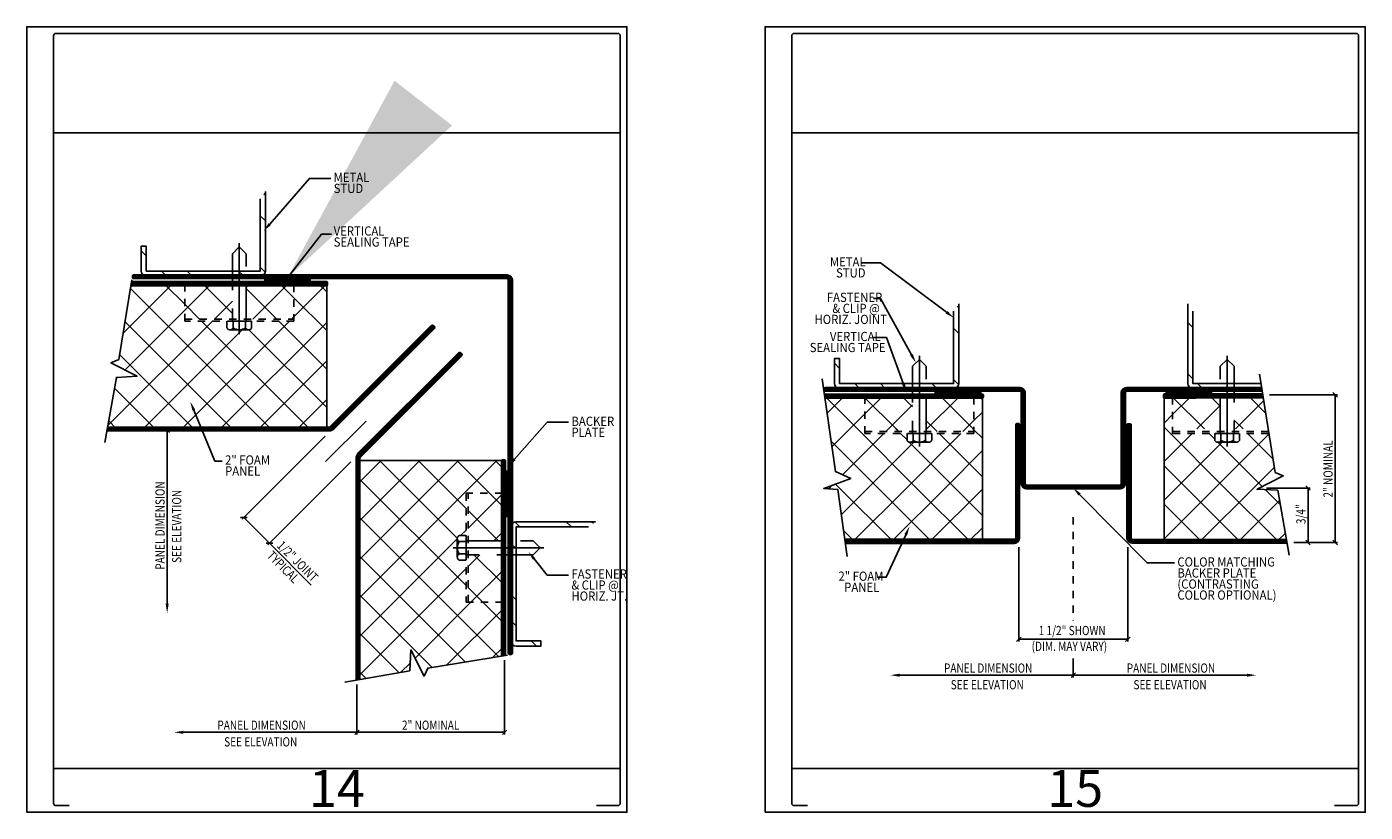
# Model space of a CAD drawing. Units: inches. Extents: x 0 to 48.1, y 0 to 58.6.
# Drawn here: x 0 to 18.1, y 36 to 46.6 of the extents above; entities that cross this region are included whole.
import ezdxf
from ezdxf.enums import TextEntityAlignment as Align

# ---------------------------------------------------------------- set-up
doc = ezdxf.new("R2010")
doc.units = ezdxf.units.IN
doc.header["$MEASUREMENT"] = 0
for name, pattern in [('CENTER', [2, 1.25, -0.25, 0.25, -0.25]), ('CENTER2', [1.125, 0.75, -0.125, 0.125, -0.125]), ('DASHED', [0.75, 0.5, -0.25]), ('HIDDEN', [0.375, 0.25, -0.125])]:
    doc.linetypes.add(name, pattern=pattern)
for name, color, linetype in [('CLIP', 4, 'Continuous'), ('CORE_MATERIAL', 203, 'Continuous'), ('DIMENSION', 3, 'Continuous'), ('FASTENER', 5, 'Continuous'), ('MISCELLANEOUS', 173, 'Continuous'), ('SEALANT', 84, 'Continuous'), ('STEEL', 251, 'Continuous'), ('TEXT', 122, 'Continuous')]:
    doc.layers.add(name, color=color, linetype=linetype)
for name, color, linetype, lineweight in [('LINER', 6, 'Continuous', 50), ('PANEL_1', 2, 'Continuous', 50), ('PANEL_2', 40, 'Continuous', 50)]:
    doc.layers.add(name, color=color, linetype=linetype, lineweight=lineweight)
doc.styles.add('SHOP', font='swiss.ttf', dxfattribs={"width": 0.85})
doc.styles.get("Standard").update_dxf_attribs({"font": 'swisse.ttf', "width": 0.85})
doc.dimstyles.new('NOTE', dxfattribs={"dimscale": 24, "dimtxt": 0.09375, "dimasz": 0.125, "dimexe": 0.0625, "dimexo": 0.09375, "dimgap": 0.0625, "dimtad": 1, "dimdec": 5, "dimrnd": 0.03125, "dimzin": 0, "dimdsep": 46, "dimlunit": 5, "dimtxsty": 'Standard', "dimcen": 0.09375, "dimclrt": 122, "dimadec": 0, "dimazin": 0, "dimtfac": 1, "dimtdec": 5, "dimtofl": 0, "dimtmove": 2, "dimatfit": 3, "dimfxl": 0, "dimtolj": 1, "dimtzin": 0, "dimarcsym": 0})

# ---------------------------------------------------------------- blocks, each defined once
blk = doc.blocks.new('DWG_AREA')
at = {"layer": 'DEFPOINTS'}
for p, q in [((0.362, 9.201), (8.039, 9.201)), ((0.362, 0.592), (8.039, 0.592))]:
    blk.add_line(p, q, dxfattribs=at)
blk.add_lwpolyline([(0, 0), (8.129, 0), (8.129, 10.64), (0, 10.64)], close=True, dxfattribs=at)
blk.add_lwpolyline([(7.715, 0.09), (8.007, 0.09, 0.414214), (8.039, 0.122), (8.039, 10.518, 0.414214), (8.007, 10.55), (0.394, 10.55, 0.414214), (0.362, 10.518), (0.362, 0.122, 0.414214), (0.394, 0.09), (0.573, 0.09)], format="xyb", dxfattribs=at)
blk.add_attdef('SHT_NO', text='', height=0.5, dxfattribs=at).set_placement((4.2, 0.073), align=Align.CENTER)
blk = doc.blocks.new('_Oblique')
at = {"color": 0, "linetype": 'ByBlock', "lineweight": -2}
blk.add_line((-0.5, -0.5), (0.5, 0.5), dxfattribs=at)
blk = doc.blocks.new('*X74')
at = {"layer": 'CORE_MATERIAL', "color": 0}
for p, q in [((150.69, 96.92), (149.19, 99.51)), ((149.19, 97.87), (150.14, 99.51)), ((149.19, 99.37), (149.27, 99.51)), ((149.19, 99.44), (150.69, 99.44)), ((149.19, 96.37), (150.69, 98.97)), ((149.19, 98.69), (150.69, 98.69)), ((150.69, 95.42), (149.19, 98.01)), ((149.19, 97.94), (150.69, 97.94)), ((149.19, 94.87), (150.69, 97.47)), ((150.69, 98.42), (150.06, 99.51)), ((149.19, 97.19), (150.69, 97.19)), ((150.69, 93.92), (149.19, 96.51)), ((149.19, 96.44), (150.69, 96.44)), ((149.19, 93.37), (150.69, 95.97)), ((149.19, 95.69), (150.69, 95.69)), ((150.69, 92.42), (149.19, 95.01)), ((149.19, 94.94), (150.69, 94.94)), ((149.19, 91.87), (150.69, 94.47)), ((149.19, 94.19), (150.69, 94.19)), ((150.69, 90.92), (149.19, 93.51)), ((149.19, 93.44), (150.69, 93.44)), ((149.19, 90.37), (150.69, 92.97)), ((149.19, 92.69), (150.69, 92.69)), ((150.69, 89.42), (149.19, 92.01)), ((149.19, 91.94), (150.69, 91.94)), ((149.19, 88.87), (150.69, 91.47)), ((149.19, 91.19), (150.69, 91.19)), ((150.69, 87.92), (149.19, 90.51)), ((149.19, 90.44), (150.69, 90.44)), ((149.19, 87.37), (150.69, 89.97)), ((149.19, 89.69), (150.69, 89.69)), ((150.69, 86.42), (149.19, 89.01)), ((149.19, 88.94), (150.69, 88.94)), ((149.19, 85.87), (150.69, 88.47)), ((149.19, 88.19), (150.69, 88.19)), ((150.69, 84.92), (149.19, 87.51)), ((149.19, 87.44), (150.69, 87.44)), ((149.19, 86.69), (150.69, 86.69)), ((150.06, 84.51), (149.19, 86.01)), ((149.19, 85.94), (150.69, 85.94)), ((149.19, 85.19), (150.69, 85.19)), ((149.19, 84.51), (149.19, 84.51)), ((149.27, 84.51), (150.69, 86.97)), ((150.14, 84.51), (150.69, 85.47))]:
    blk.add_line(p, q, dxfattribs=at)
blk = doc.blocks.new('*X73')
at = {"layer": 'CORE_MATERIAL', "color": 0}
for p, q in [((152.58, 100.97), (154.25, 99.31)), ((169.51, 101.02), (171.22, 99.31)), ((177.99, 101.02), (178.5, 100.51)), ((151.44, 93.63), (152.94, 92.13)), ((151.44, 76.66), (152.94, 75.16)), ((151.44, 68.17), (152.94, 66.68)), ((157.95, 61.66), (159.67, 59.95))]:
    blk.add_line(p, q, dxfattribs=at)
blk = doc.blocks.new('HH-FASTENER')
at = {"layer": 'FASTENER', "linetype": 'CENTER'}
blk.add_line((0, -0.179), (0, 1.192), dxfattribs=at)
at = {"layer": 'FASTENER', "linetype": 'HIDDEN'}
for p, q in [((0.17, 0), (-0.17, 0)), ((-0.17, -0.093), (-0.17, 0)), ((-0.085, -0.093), (-0.085, 0)), ((0.085, -0.093), (0.085, 0)), ((0.17, -0.093), (0.17, 0)), ((0.127, -0.12), (-0.127, -0.12))]:
    blk.add_line(p, q, dxfattribs=at)
at = {"layer": 'FASTENER', "linetype": 'DASHED'}
blk.add_lwpolyline([(0.095, 0), (0.095, 0.925), (0, 1.02), (-0.095, 0.925), (-0.095, 0)], dxfattribs=at)
at = {"layer": 'FASTENER', "linetype": 'HIDDEN'}
for centre, radius, start, end in [((-0.127, -0.073), 0.0472, 205.6789, 334.3211), ((0, 0.029), 0.149, 235.0952, 304.9048), ((0.127, -0.073), 0.0472, 205.6789, 334.3211)]:
    blk.add_arc(centre, radius, start, end, dxfattribs=at)
blk = doc.blocks.new('*X72')
at = {"layer": 'CORE_MATERIAL', "color": 0}
for p, q in [((70.21, 208.8), (69.7, 209.31)), ((70.21, 200.31), (68.5, 202.03)), ((30.85, 188.76), (29.14, 190.47)), ((37.37, 182.25), (35.87, 183.74)), ((45.85, 182.25), (44.36, 183.74)), ((62.82, 182.25), (61.33, 183.74)), ((70.17, 183.39), (68.5, 185.06))]:
    blk.add_line(p, q, dxfattribs=at)
blk = doc.blocks.new('*X71')
at = {"layer": 'CORE_MATERIAL', "color": 0}
for p, q in [((53.7, 180.08), (56.16, 181.5)), ((53.7, 180.94), (54.66, 181.5)), ((54.11, 181.5), (56.71, 180)), ((54.38, 180), (54.38, 181.5)), ((55.06, 180), (57.66, 181.5)), ((55.13, 180), (55.13, 181.5)), ((55.61, 181.5), (58.21, 180)), ((55.88, 180), (55.88, 181.5)), ((56.56, 180), (59.16, 181.5)), ((56.63, 180), (56.63, 181.5)), ((57.11, 181.5), (59.71, 180)), ((57.38, 180), (57.38, 181.5)), ((58.06, 180), (60.66, 181.5)), ((58.13, 180), (58.13, 181.5)), ((58.61, 181.5), (61.21, 180)), ((58.88, 180), (58.88, 181.5)), ((59.56, 180), (62.16, 181.5)), ((59.63, 180), (59.63, 181.5)), ((60.11, 181.5), (62.71, 180)), ((60.38, 180), (60.38, 181.5)), ((61.06, 180), (63.66, 181.5)), ((61.13, 180), (61.13, 181.5)), ((61.61, 181.5), (64.21, 180)), ((61.88, 180), (61.88, 181.5)), ((62.56, 180), (65.16, 181.5)), ((62.63, 180), (62.63, 181.5)), ((63.11, 181.5), (65.71, 180)), ((63.38, 180), (63.38, 181.5)), ((64.06, 180), (66.66, 181.5)), ((64.13, 180), (64.13, 181.5)), ((64.61, 181.5), (67.21, 180)), ((64.88, 180), (64.88, 181.5)), ((65.56, 180), (68.16, 181.5)), ((65.63, 180), (65.63, 181.5)), ((66.11, 181.5), (68.7, 180)), ((66.38, 180), (66.38, 181.5)), ((67.13, 180), (67.13, 181.5)), ((67.61, 181.5), (68.7, 180.86)), ((67.88, 180), (67.88, 181.5)), ((68.63, 180), (68.63, 181.5)), ((53.7, 180.86), (55.21, 180)), ((53.7, 180), (53.71, 180)), ((67.06, 180), (68.7, 180.95)), ((68.56, 180), (68.7, 180.08))]:
    blk.add_line(p, q, dxfattribs=at)
blk = doc.blocks.new('*X70')
at = {"layer": 'CORE_MATERIAL', "color": 0}
for p, q in [((23.26, 163.26), (39.24, 179.25)), ((71.65, 132), (25.65, 178)), ((25.72, 178.46), (26.51, 179.25)), ((43.58, 172.79), (37.13, 179.25)), ((43.58, 170.86), (51.97, 179.25)), ((59.3, 169.8), (49.86, 179.25)), ((63.86, 178.41), (64.7, 179.25)), ((73.92, 167.91), (63.86, 177.97)), ((66.09, 167.91), (77.42, 179.25)), ((79.58, 174.98), (75.31, 179.25)), ((79.58, 168.68), (90.15, 179.25)), ((90.43, 176.86), (88.04, 179.25)), ((48.46, 167.91), (43.58, 172.79)), ((53.36, 167.91), (59.3, 173.85)), ((90.43, 164.13), (79.58, 174.98)), ((23.8, 151.08), (43.58, 170.86)), ((78.81, 167.91), (79.58, 168.68)), ((18.21, 132.76), (52.7, 167.25)), ((58.92, 132), (23.87, 167.05)), ((30.17, 132), (62.54, 164.37)), ((42.9, 132), (78.15, 167.25)), ((84.38, 132), (49.13, 167.25)), ((55.63, 132), (90.43, 166.8)), ((90.43, 138.67), (64.73, 164.37)), ((90.43, 151.4), (74.58, 167.25)), ((46.19, 132), (22.09, 156.1)), ((68.36, 132), (90.43, 154.07)), ((20.94, 148.22), (21.4, 148.67)), ((33.47, 132), (20.38, 145.08)), ((81.08, 132), (90.43, 141.34)), ((20.74, 132), (18.48, 134.26)), ((101.19, 75.73), (146.64, 121.19)), ((101.19, 88.46), (133.91, 121.19)), ((101.19, 101.19), (121.19, 121.19)), ((101.19, 113.92), (108.46, 121.19)), ((133.56, 95.54), (107.92, 121.19)), ((136.44, 105.39), (120.65, 121.19)), ((144.17, 110.39), (133.37, 121.19)), ((148.44, 118.85), (146.1, 121.19)), ((136.44, 79.93), (101.19, 115.18)), ((137.1, 98.92), (148.44, 110.26)), ((148.44, 106.12), (144.17, 110.39)), ((147.19, 56.45), (101.19, 102.46)), ((147.16, 94.67), (137.1, 104.73)), ((134.65, 96.47), (136.44, 98.26)), ((145.58, 94.67), (148.44, 97.53)), ((101.19, 63.01), (133.56, 95.38)), ((136.24, 54.68), (101.19, 89.73)), ((137.1, 86.19), (141.02, 90.11)), ((148.44, 80.66), (138.99, 90.11)), ((101.19, 50.28), (136.44, 85.53)), ((138.03, 74.39), (148.44, 84.8)), ((125.29, 52.9), (101.19, 77)), ((141.99, 74.39), (137.1, 79.27)), ((119.59, 55.95), (138.03, 74.39)), ((130.04, 53.67), (148.44, 72.07)), ((148.44, 67.93), (141.99, 74.39)), ((114.27, 51.19), (101.19, 64.27)), ((145.23, 56.13), (148.44, 59.34)), ((114.95, 51.31), (117.98, 54.34)), ((103.45, 49.28), (101.19, 51.55))]:
    blk.add_line(p, q, dxfattribs=at)
blk = doc.blocks.new('*X79')
at = {"layer": 'CORE_MATERIAL', "color": 0}
for p, q in [((59.1, 178.8), (58.59, 179.31)), ((59.1, 170.31), (57.39, 172.03)), ((19.74, 158.76), (18.03, 160.47)), ((59.06, 153.39), (57.39, 155.06)), ((26.26, 152.25), (24.76, 153.74)), ((34.74, 152.25), (33.25, 153.74)), ((51.71, 152.25), (50.22, 153.74))]:
    blk.add_line(p, q, dxfattribs=at)
blk = doc.blocks.new('*X78')
at = {"layer": 'CORE_MATERIAL', "color": 0}
for p, q in [((141.69, 151.5), (140.6, 150.86)), ((143.19, 151.5), (140.6, 150)), ((142.24, 150), (140.6, 150.95)), ((140.67, 150), (140.67, 151.5)), ((143.74, 150), (141.14, 151.5)), ((141.42, 150), (141.42, 151.5)), ((144.69, 151.5), (142.09, 150)), ((142.17, 150), (142.17, 151.5)), ((145.24, 150), (142.64, 151.5)), ((142.92, 150), (142.92, 151.5)), ((146.19, 151.5), (143.59, 150)), ((143.67, 150), (143.67, 151.5)), ((146.74, 150), (144.14, 151.5)), ((144.42, 150), (144.42, 151.5)), ((147.69, 151.5), (145.09, 150)), ((145.17, 150), (145.17, 151.5)), ((148.24, 150), (145.64, 151.5)), ((145.92, 150), (145.92, 151.5)), ((149.19, 151.5), (146.59, 150)), ((146.67, 150), (146.67, 151.5)), ((149.74, 150), (147.14, 151.5)), ((147.42, 150), (147.42, 151.5)), ((150.69, 151.5), (148.09, 150)), ((148.17, 150), (148.17, 151.5)), ((151.24, 150), (148.64, 151.5)), ((148.92, 150), (148.92, 151.5)), ((152.19, 151.5), (149.59, 150)), ((149.67, 150), (149.67, 151.5)), ((152.74, 150), (150.14, 151.5)), ((150.42, 150), (150.42, 151.5)), ((153.69, 151.5), (151.09, 150)), ((151.17, 150), (151.17, 151.5)), ((154.24, 150), (151.64, 151.5)), ((151.92, 150), (151.92, 151.5)), ((155.19, 151.5), (152.59, 150)), ((152.67, 150), (152.67, 151.5)), ((155.6, 150.08), (153.14, 151.5)), ((153.42, 150), (153.42, 151.5)), ((155.6, 150.86), (154.09, 150)), ((154.17, 150), (154.17, 151.5)), ((155.6, 150.94), (154.64, 151.5)), ((154.92, 150), (154.92, 151.5)), ((140.74, 150), (140.6, 150.08)), ((155.6, 150), (155.59, 150))]:
    blk.add_line(p, q, dxfattribs=at)
blk = doc.blocks.new('*X77')
at = {"layer": 'CORE_MATERIAL', "color": 0}
for p, q in [((134.72, 173.95), (136.43, 172.24)), ((134.72, 156.98), (136.43, 155.27)), ((137.95, 153.74), (139.45, 152.25))]:
    blk.add_line(p, q, dxfattribs=at)
blk = doc.blocks.new('*X76')
at = {"layer": 'CORE_MATERIAL', "color": 0}
for p, q in [((25.67, 138.75), (15.17, 149.25)), ((15.64, 143.97), (20.92, 149.25)), ((28.1, 149.05), (27.9, 149.25)), ((28.1, 143.7), (33.65, 149.25)), ((38.4, 138.75), (28.1, 149.05)), ((35.87, 138.75), (43.82, 146.69)), ((43.82, 146.05), (40.62, 149.25)), ((48.6, 138.75), (59.1, 149.25)), ((63.85, 138.75), (53.35, 149.25)), ((66.91, 148.42), (66.08, 149.25)), ((140.22, 138.75), (129.72, 149.25)), ((129.72, 143.49), (135.47, 149.25)), ((137.7, 138.75), (145.44, 146.49)), ((145.44, 146.26), (142.45, 149.25)), ((150.43, 138.75), (159.76, 148.08)), ((160.42, 144.01), (155.18, 149.25)), ((23.15, 138.75), (28.1, 143.7)), ((51.12, 138.75), (48.38, 141.49)), ((61.33, 138.75), (64.1, 141.51)), ((64.1, 141.51), (66.91, 144.32)), ((126.91, 140.68), (129.72, 143.49)), ((152.95, 138.75), (150, 141.7)), ((17.21, 132.81), (23.15, 138.75)), ((20.75, 123.62), (34.37, 137.25)), ((45.17, 119.25), (25.67, 138.75)), ((35.04, 137.91), (35.87, 138.75)), ((39.23, 137.91), (38.4, 138.75)), ((42.02, 135.13), (39.9, 137.25)), ((41.83, 119.25), (59.83, 137.25)), ((48.38, 138.52), (48.6, 138.75)), ((51.96, 137.91), (51.12, 138.75)), ((66.91, 122.96), (52.62, 137.25)), ((60.49, 137.91), (61.33, 138.75)), ((64.1, 138.5), (63.85, 138.75)), ((66.91, 135.69), (64.1, 138.5)), ((127.49, 138.75), (126.91, 139.33)), ((126.91, 127.96), (136.2, 137.25)), ((146.99, 119.25), (127.49, 138.75)), ((143.64, 135.33), (141.72, 137.25)), ((143.65, 119.25), (161.53, 137.13)), ((162.88, 128.81), (154.45, 137.25)), ((32.44, 119.25), (16.94, 134.75)), ((29.1, 119.25), (44.22, 134.37)), ((57.9, 119.25), (42.74, 134.41)), ((130.93, 119.25), (146.05, 134.37)), ((159.26, 119.7), (144.6, 134.37)), ((54.56, 119.25), (66.91, 131.6)), ((134.26, 119.25), (126.91, 126.6)), ((156.38, 119.25), (163.31, 126.17)), ((16.37, 119.25), (17.28, 120.15)), ((19.71, 119.25), (18.4, 120.56)), ((16.13, 119), (16.37, 119.25)), ((36.96, 102), (19.71, 119.25)), ((20.35, 110.5), (29.1, 119.25)), ((24.58, 102), (41.83, 119.25)), ((49.69, 102), (32.44, 119.25)), ((37.31, 102), (54.56, 119.25)), ((62.42, 102), (45.17, 119.25)), ((50.04, 102), (66.91, 118.87)), ((66.91, 110.23), (57.9, 119.25)), ((126.91, 102.5), (143.65, 119.25)), ((126.91, 115.23), (130.93, 119.25)), ((151.51, 102), (134.26, 119.25)), ((139.13, 102), (156.38, 119.25)), ((164.24, 102), (146.99, 119.25)), ((151.86, 102), (165.02, 115.15)), ((165.27, 113.69), (160.25, 118.71)), ((138.79, 102), (126.91, 113.87)), ((62.76, 102), (66.91, 106.14)), ((24.23, 102), (21.11, 105.12)), ((164.59, 102), (166.92, 104.33))]:
    blk.add_line(p, q, dxfattribs=at)
blk = doc.blocks.new('*X75')
at = {"layer": 'CORE_MATERIAL', "color": 0}
for p, q in [((-0.87, -0.153), (-0.768, -0.094)), ((-0.87, -0.117), (-0.83, -0.094)), ((-0.87, -0.12), (-0.807, -0.156)), ((-0.87, -0.156), (-0.87, -0.156)), ((-0.853, -0.094), (-0.745, -0.156)), ((-0.842, -0.156), (-0.842, -0.094)), ((-0.813, -0.156), (-0.705, -0.094)), ((-0.81, -0.156), (-0.81, -0.094)), ((-0.791, -0.094), (-0.682, -0.156)), ((-0.779, -0.156), (-0.779, -0.094)), ((-0.751, -0.156), (-0.643, -0.094)), ((-0.748, -0.156), (-0.748, -0.094)), ((-0.728, -0.094), (-0.62, -0.156)), ((-0.717, -0.156), (-0.717, -0.094)), ((-0.688, -0.156), (-0.58, -0.094)), ((-0.685, -0.156), (-0.685, -0.094)), ((-0.666, -0.094), (-0.557, -0.156)), ((-0.654, -0.156), (-0.654, -0.094)), ((-0.626, -0.156), (-0.518, -0.094)), ((-0.623, -0.156), (-0.623, -0.094)), ((-0.603, -0.094), (-0.495, -0.156)), ((-0.592, -0.156), (-0.592, -0.094)), ((-0.563, -0.156), (-0.455, -0.094)), ((-0.56, -0.156), (-0.56, -0.094)), ((-0.541, -0.094), (-0.432, -0.156)), ((-0.529, -0.156), (-0.529, -0.094)), ((-0.501, -0.156), (-0.393, -0.094)), ((-0.498, -0.156), (-0.498, -0.094)), ((-0.478, -0.094), (-0.37, -0.156)), ((-0.467, -0.156), (-0.467, -0.094)), ((-0.438, -0.156), (-0.33, -0.094)), ((-0.435, -0.156), (-0.435, -0.094)), ((-0.416, -0.094), (-0.307, -0.156)), ((-0.404, -0.156), (-0.404, -0.094)), ((-0.376, -0.156), (-0.268, -0.094)), ((-0.373, -0.156), (-0.373, -0.094)), ((-0.353, -0.094), (-0.245, -0.156)), ((-0.342, -0.156), (-0.342, -0.094)), ((-0.313, -0.156), (-0.245, -0.117)), ((-0.31, -0.156), (-0.31, -0.094)), ((-0.291, -0.094), (-0.245, -0.12)), ((-0.279, -0.156), (-0.279, -0.094)), ((-0.251, -0.156), (-0.245, -0.153)), ((-0.248, -0.156), (-0.248, -0.094))]:
    blk.add_line(p, q, dxfattribs=at)

msp = doc.modelspace()

# ---------------------------------------------------------------- linework, layer by layer
at = {"layer": 'CLIP', "linetype": 'DASHED', "ltscale": 0.0625}
for p, q in [((2.14022, 42.68018), (3.61715, 42.68018)), ((11.35159, 41.15724), (12.82852, 41.15724)), ((16.82064, 41.15724), (15.52064, 41.15724)), ((5.97699, 38.84341), (5.97699, 40.32033))]:
    msp.add_line(p, q, dxfattribs=at)
for points in [[(2.14022, 43.14528), (3.61715, 43.14528), (3.61715, 42.65297), (2.14022, 42.65297)], [(11.35159, 41.62234), (12.82852, 41.62234), (12.82852, 41.13003), (11.35159, 41.13003)], [(6.44209, 38.84341), (6.44209, 40.32033), (5.94978, 40.32033), (5.94978, 38.84341)]]:
    msp.add_lwpolyline(points, close=True, dxfattribs=at)
msp.add_lwpolyline([(16.74519, 41.62234), (15.52064, 41.62234), (15.52064, 41.13003), (16.82506, 41.13003)], dxfattribs=at)
at = {"layer": 'CORE_MATERIAL'}
for p, q in [((4.06215, 43.14528), (4.06215, 41.20682)), ((12.94381, 41.62234), (12.94381, 39.68387)), ((15.40535, 41.62234), (15.40535, 39.68387)), ((6.44209, 40.76329), (4.50363, 40.76329))]:
    msp.add_line(p, q, dxfattribs=at)
at = {"layer": 'DIMENSION'}
for p, q in [((16.83382, 41.6531), (17.75298, 41.6531)), ((17.72221, 39.6531), (17.72221, 41.6531)), ((1.90155, 38.82344), (1.90155, 41.17605)), ((4.04283, 41.09413), (2.9181, 39.9694)), ((4.39094, 40.74602), (3.26621, 39.62129)), ((16.78954, 40.39157), (17.38494, 40.39157)), ((17.35417, 40.39157), (17.35417, 39.6531)), ((2.93986, 39.99116), (3.28797, 39.64305)), ((3.28797, 39.64305), (3.85391, 39.07711)), ((13.43612, 39.59157), (13.43612, 38.31185)), ((14.91304, 39.59157), (14.91304, 38.31185)), ((17.16301, 39.6531), (17.38494, 39.6531)), ((17.16301, 39.6531), (17.75298, 39.6531)), ((14.91304, 38.34262), (13.43612, 38.34262)), ((6.47286, 38.05929), (6.47286, 37.05181)), ((4.47286, 37.73007), (4.47286, 37.05181)), ((4.47286, 37.73007), (4.47286, 37.05181)), ((11.82198, 37.8562), (14.17458, 37.8562)), ((16.52718, 37.8562), (14.17458, 37.8562)), ((4.47286, 37.23747), (4.47286, 37.05181)), ((2.12026, 37.08258), (4.47286, 37.08258)), ((4.47286, 37.08258), (6.47286, 37.08258))]:
    msp.add_line(p, q, dxfattribs=at)
at = {"layer": 'DIMENSION', "linetype": 'CENTER2', "ltscale": 0.0625}
msp.add_line((14.17458, 39.99911), (14.17458, 38.59181), dxfattribs=at)
at = {"layer": 'DIMENSION', "linetype": 'CENTER2'}
msp.add_line((14.17458, 38.08098), (14.17458, 37.82543), dxfattribs=at)
at = {"layer": 'DIMENSION', "linetype": 'Continuous', "extrusion": (0, 0, -1)}
for points in [[(-1.92207, 38.82344), (-1.90155, 38.70037), (-1.88104, 38.82344)], [(-16.52718, 37.87672), (-16.65026, 37.8562), (-16.52718, 37.83569)]]:
    msp.add_solid(points, dxfattribs=at)
at = {"layer": 'DIMENSION', "linetype": 'Continuous', "extrusion": (-1.22461e-16, 1.22461e-16, -1)}
for points in [[(-11.82198, 37.83569), (-11.6989, 37.8562), (-11.82198, 37.87672)], [(-2.12026, 37.06207), (-1.99718, 37.08258), (-2.12026, 37.10309)]]:
    msp.add_solid(points, dxfattribs=at)
at = {"layer": 'LINER', "linetype": 'Continuous'}
for p, q in [((10.81014, 41.62234), (12.94381, 41.62234)), ((16.74519, 41.62234), (15.40535, 41.62234))]:
    msp.add_line(p, q, dxfattribs=at)
for points in [[(1.41272, 43.14528), (4.06215, 43.14528), (4.06215, 43.17605), (1.41771, 43.17605)], [(10.80581, 41.6531), (12.94381, 41.6531), (12.94381, 41.62234), (12.51304, 41.62234)], [(16.7402, 41.6531), (15.40535, 41.6531), (15.40535, 41.62234), (15.83612, 41.62234)], [(6.44209, 38.11591), (6.44209, 40.76329), (6.47286, 40.76329), (6.47286, 38.1209)]]:
    msp.add_lwpolyline(points, dxfattribs=at)
at = {"layer": 'MISCELLANEOUS', "linetype": 'Continuous'}
for points in [[(1.4238, 43.2136), (1.24866, 42.13395), (1.14052, 42.08569), (1.49464, 41.90524), (1.21436, 41.8902), (1.05924, 41.01058)], [(16.69469, 41.93369), (16.91036, 40.60421), (17.0185, 40.55594), (16.66438, 40.37549), (16.94466, 40.36045), (17.09977, 39.48084)], [(10.77517, 41.87084), (10.95193, 40.61488), (11.16062, 40.52175), (10.79444, 40.38684), (10.98624, 40.37113), (11.11384, 39.46445)], [(6.51041, 38.12699), (5.43077, 37.95185), (5.3825, 37.84371), (5.20205, 38.19783), (5.18701, 37.91754), (4.3074, 37.76243)]]:
    msp.add_lwpolyline(points, dxfattribs=at)
at = {"layer": 'PANEL_1', "linetype": 'Continuous'}
for points in [[(1.09385, 41.20682), (4.09925, 41.20682, 0.19891237), (4.12101, 41.21583), (5.49544, 42.59026), (5.5172, 42.5685), (4.14277, 41.19407, -0.19891237), (4.09925, 41.17605), (1.08842, 41.17605)], [(4.50363, 37.79704), (4.50363, 40.80244, -0.19891237), (4.51264, 40.8242), (5.88707, 42.19863), (5.86531, 42.22039), (4.49088, 40.84596, 0.19891237), (4.47286, 40.80244), (4.47286, 37.79161)], [(11.08729, 39.6531), (13.37458, 39.6531, 0.41421356), (13.43612, 39.71464), (13.43612, 41.2531), (13.40535, 41.2531), (13.40535, 39.71464, -0.41421356), (13.37458, 39.68387), (11.08296, 39.68387)], [(17.0694, 39.6531), (14.97458, 39.6531, -0.41421356), (14.91304, 39.71464), (14.91304, 41.2531), (14.94381, 41.2531), (14.94381, 39.71464, 0.41421356), (14.97458, 39.68387), (17.06397, 39.68387)]]:
    msp.add_lwpolyline(points, format="xyb", dxfattribs=at)
at = {"layer": 'PANEL_2', "linetype": 'Continuous'}
for points in [[(6.5344, 38.15101), (6.56517, 38.15101), (6.5344, 38.15101), (6.5344, 43.20682, 0.41421356), (6.50363, 43.23758), (1.44782, 43.23758), (1.44782, 43.26835), (1.44782, 43.26835), (6.50363, 43.26835, -0.41421356), (6.56517, 43.20682), (6.56517, 38.15101)], [(16.73022, 41.71464), (14.89977, 41.71464, 0.41421356), (14.869, 41.68387), (14.869, 40.4531, -0.41421356), (14.80746, 40.39157), (13.5417, 40.39157, -0.41421356), (13.48016, 40.4531), (13.48016, 41.68387, 0.41421356), (13.44939, 41.71464), (10.81796, 41.71464), (10.81796, 41.74541), (13.44939, 41.74541, -0.41421356), (13.51093, 41.68387), (13.51093, 40.4531, 0.41421356), (13.5417, 40.42234), (14.80746, 40.42234, 0.41421356), (14.83823, 40.4531), (14.83823, 41.68387, -0.41421356), (14.89977, 41.74541), (16.72523, 41.74541)]]:
    msp.add_lwpolyline(points, format="xyb", dxfattribs=at)
at = {"layer": 'SEALANT'}
msp.add_line((4.04652, 40.74971), (4.59594, 41.29912), dxfattribs=at)
at = {"layer": 'SEALANT', "linetype": 'Continuous'}
for points in [[(3.22486, 43.23758), (3.22492, 43.17605), (3.84027, 43.17605), (3.84032, 43.23757)], [(12.3059, 41.71464), (12.30596, 41.6531), (12.92131, 41.6531), (12.92135, 41.71463)], [(16.04706, 41.71464), (16.047, 41.6531), (15.43165, 41.6531), (15.4316, 41.71463)], [(6.5344, 40.00647), (6.47286, 40.00653), (6.47286, 40.62188), (6.53439, 40.62192)]]:
    msp.add_lwpolyline(points, close=True, dxfattribs=at)
at = {"layer": 'SEALANT'}
for points in [[(3.22492, 43.17605), (3.22492, 43.23757), (3.84032, 43.23757), (3.84032, 43.17605)], [(12.30596, 41.6531), (12.30596, 41.71463), (12.92135, 41.71463), (12.92135, 41.6531)], [(16.047, 41.6531), (16.047, 41.71463), (15.4316, 41.71463), (15.4316, 41.6531)], [(6.47286, 40.00653), (6.53439, 40.00653), (6.53439, 40.62192), (6.47286, 40.62192)]]:
    msp.add_lwpolyline(points, close=True, dxfattribs=at)
at = {"layer": 'STEEL', "linetype": 'Continuous'}
for points in [[(3.16244, 44.3104), (3.16244, 43.32974), (1.61793, 43.32974), (1.61793, 43.66733), (1.54772, 43.66733), (1.54772, 43.32989, 0.41421356), (1.60926, 43.26835), (3.17111, 43.26835, 0.41421356), (3.23265, 43.32989), (3.23265, 44.40765)], [(12.55331, 42.78746), (12.55331, 41.80679), (11.00879, 41.80679), (11.00879, 42.14439), (10.93859, 42.14439), (10.93859, 41.80695, 0.41421356), (11.00013, 41.74541), (12.56197, 41.74541, 0.41421356), (12.62351, 41.80695), (12.62351, 42.8847)], [(16.72523, 41.74541), (15.78719, 41.74541, -0.41421356), (15.72565, 41.80695), (15.72565, 42.8847)], [(7.60721, 39.86563), (6.62655, 39.86563), (6.62655, 38.32112), (6.96414, 38.32112), (6.96414, 38.25091), (6.6267, 38.25091, -0.41421356), (6.56517, 38.31245), (6.56517, 39.8743, -0.41421356), (6.6267, 39.93584), (7.70446, 39.93584)]]:
    msp.add_lwpolyline(points, format="xyb", dxfattribs=at)
msp.add_lwpolyline([(15.79585, 42.78746), (15.79585, 41.80679), (16.71527, 41.80679)], dxfattribs=at)
at = {"layer": 'TEXT', "flags": 128}
for points in [[(3.29123, 43.96715), (3.82789, 44.58535), (4.11863, 44.58535)], [(12.45902, 42.77174), (11.56182, 43.44111), (11.30944, 43.44111)], [(11.98383, 42.19533), (11.56182, 42.96031), (11.47031, 42.96031)], [(11.87543, 41.79941), (11.64385, 42.4301), (11.47031, 42.4301)], [(2.26219, 41.44791), (2.5494, 40.75772), (2.64787, 40.75772)], [(6.60752, 40.78294), (7.0482, 41.28212), (7.33894, 41.28212)], [(14.26094, 40.30387), (15.17454, 39.37611), (15.54634, 39.37611)], [(11.90551, 39.75976), (11.64041, 39.18312), (11.52026, 39.18312)], [(6.8725, 39.43081), (7.0482, 39.21285), (7.33894, 39.21285)]]:
    msp.add_lwpolyline(points, dxfattribs=at)
at = {"layer": 'TEXT', "linetype": 'Continuous', "extrusion": (0, 0, -1)}
for points in [[(-3.30672, 43.9537), (-3.21054, 43.87421), (-3.27574, 43.9806)], [(-12.47129, 42.78819), (-12.55767, 42.69815), (-12.44675, 42.7553)], [(-12.0018, 42.20524), (-12.04329, 42.08757), (-11.96587, 42.18542)], [(-11.89468, 41.80648), (-11.91785, 41.68387), (-11.85617, 41.79234)], [(-2.24325, 41.44003), (-2.2149, 41.56154), (-2.28112, 41.45579)], [(-6.6229, 40.76937), (-6.52607, 40.69068), (-6.59215, 40.79652)], [(-14.24632, 40.28948), (-14.17458, 40.39157), (-14.27555, 40.31826)], [(-11.88688, 39.76833), (-11.95692, 39.87159), (-11.92415, 39.7512)], [(-6.85653, 39.41793), (-6.79526, 39.52662), (-6.88847, 39.44368)]]:
    msp.add_solid(points, dxfattribs=at)

# ---------------------------------------------------------------- block references
for p, values in [((0, 36), {'SHT_NO': '14'}), ((10, 36), {'SHT_NO': '15'})]:
    msp.add_blockref('DWG_AREA', p).add_auto_attribs(values)
at = {"layer": 'CORE_MATERIAL', "xscale": 0.9846153846153811, "yscale": 0.9846153846153811, "zscale": 0.9846153846153811}
for p in [(2.87868, 42.65297), (12.09005, 41.13003)]:
    msp.add_blockref('HH-FASTENER', p, dxfattribs=at)
at = {"layer": 'CORE_MATERIAL', "linetype": 'Continuous'}
for name, p, xscale, yscale, zscale in [('*X70', (0.35225, 35.79158), 0.0410256410256693, 0.0410256410256693, 0.0410256410256693), ('*X76', (10.19887, 35.4994), 0.04102564102561246, 0.04102564102561246, 0.04102564102561246)]:
    msp.add_blockref(name, p, dxfattribs=dict(at, xscale=xscale, yscale=yscale, zscale=zscale))
at = {"layer": 'CORE_MATERIAL', "extrusion": (0, 0, -1), "xscale": 0.9846153846153811, "yscale": 0.9846153846153811, "zscale": -0.9846153846153811}
msp.add_blockref('HH-FASTENER', (-16.25911, 41.13003), dxfattribs=at)
at = {"layer": 'CORE_MATERIAL', "xscale": -0.9846153846153882, "yscale": 0.9846153846153882, "zscale": 0.9846153846153858, "rotation": 270.0000000000033}
msp.add_blockref('HH-FASTENER', (5.94978, 39.58187), dxfattribs=at)
at = {"layer": 'DIMENSION'}
for p, xscale, yscale, zscale, rotation in [((17.72221, 41.6531), 0.06153846153846132, 0.06153846153846132, 0.06153846153846132, 90), ((1.90155, 41.17605), 0.06153846153846132, 0.06153846153846132, 0.06153846153846132, 90), ((17.35417, 40.39157), 0.06153846153846132, 0.06153846153846132, 0.06153846153846132, 90), ((2.93986, 39.99116), 0.06153846153844248, 0.06153846153844248, 0.06153846153844248, 134.999999999986), ((3.28797, 39.64305), 0.06153846153844248, 0.06153846153844248, 0.06153846153844248, 314.999999999986), ((17.35417, 39.6531), 0.06153846153846132, 0.06153846153846132, 0.06153846153846132, 270), ((17.72221, 39.6531), 0.06153846153846132, 0.06153846153846132, 0.06153846153846132, 270), ((13.43612, 38.34262), 0.06153846153847553, 0.06153846153847553, 0.06153846153847553, 180), ((4.47286, 37.08258), 0.06153846153847553, 0.06153846153847553, 0.06153846153847553, 180)]:
    msp.add_blockref('_Oblique', p, dxfattribs=dict(at, xscale=xscale, yscale=yscale, zscale=zscale, rotation=rotation))
at = {"layer": 'DIMENSION', "xscale": 0.06153846153847553, "yscale": 0.06153846153847553, "zscale": 0.06153846153847553}
for p in [(14.91304, 38.34262), (14.17458, 37.8562), (4.47286, 37.08258), (4.47286, 37.08258), (6.47286, 37.08258)]:
    msp.add_blockref('_Oblique', p, dxfattribs=at)
at = {"layer": 'SEALANT', "linetype": 'Continuous'}
for name, p, xscale, yscale, zscale in [('*X71', (1.02165, 35.79158), 0.0410256410256693, 0.0410256410256693, 0.0410256410256693), ('*X75', (13.16259, 41.80695), 0.9846153846153811, 0.9846153846153811, 0.9846153846153811), ('*X78', (9.6636, 35.4994), 0.04102564102561246, 0.04102564102561246, 0.04102564102561246), ('*X74', (0.35225, 36.5394), 0.0410256410256693, 0.0410256410256693, 0.0410256410256693)]:
    msp.add_blockref(name, p, dxfattribs=dict(at, xscale=xscale, yscale=yscale, zscale=zscale))
at = {"layer": 'STEEL', "linetype": 'Continuous'}
for name, p, xscale, yscale, zscale in [('*X72', (0.35225, 35.79158), 0.0410256410256693, 0.0410256410256693, 0.0410256410256693), ('*X79', (10.19887, 35.4994), 0.04102564102561246, 0.04102564102561246, 0.04102564102561246), ('*X77', (10.19887, 35.4994), 0.04102564102561246, 0.04102564102561246, 0.04102564102561246), ('*X73', (0.35225, 35.79158), 0.0410256410256693, 0.0410256410256693, 0.0410256410256693)]:
    msp.add_blockref(name, p, dxfattribs=dict(at, xscale=xscale, yscale=yscale, zscale=zscale))

# ---------------------------------------------------------------- texts
at = {"layer": 'DIMENSION', "color": 122, "style": 'SHOP', "width": 0.8}
for s, rotation, p in [('2" NOMINAL', 90, (17.68825, 40.26198)), ('PANEL DIMENSION', 90, (1.86764, 39.28494)), ('SEE ELEVATION', 90, (2.09321, 39.37662)), ('3/4"', 90, (17.32017, 39.90265)), ('TYPICAL', 315, (3.24371, 39.46511)), ('1/2" JOINT', 315, (3.37882, 39.60022))]:
    msp.add_text(s, height=0.125, rotation=rotation, dxfattribs=at).set_placement(p)
for s, p in [('1 1/2" SHOWN', (13.70564, 38.39883)), ('(DIM. MAY VARY)', (13.61073, 38.1855)), ('PANEL DIMENSION', (12.42307, 37.89012)), ('PANEL DIMENSION', (14.89875, 37.89012)), ('SEE ELEVATION', (12.51475, 37.66454)), ('SEE ELEVATION', (14.99043, 37.66454)), ('PANEL DIMENSION', (2.58176, 37.1165)), ('2" NOMINAL', (5.08173, 37.11654)), ('SEE ELEVATION', (2.67344, 36.89092))]:
    msp.add_text(s, height=0.125, dxfattribs=at).set_placement(p)
at = {"layer": 'TEXT', "style": 'SHOP', "width": 0.9}
for s, p in [('METAL', (4.15693, 44.5372)), ('STUD', (4.15693, 44.38775)), ('VERTICAL', (4.15693, 43.81095)), ('SEALING TAPE', (4.15693, 43.6615)), ('METAL', (10.87799, 43.39296)), ('STUD', (10.96148, 43.24351)), ('FASTENER', (10.83625, 42.91216)), ('& CLIP @', (10.91215, 42.76271)), ('HORIZ. JOINT', (10.66927, 42.61325)), ('VERTICAL', (10.87799, 42.38195)), ('SEALING TAPE', (10.60475, 42.2325)), ('BACKER', (7.37724, 41.23397)), ('PLATE', (7.37724, 41.08452)), ('2" FOAM', (2.68617, 40.70957)), ('PANEL', (2.68617, 40.56012)), ('COLOR MATCHING', (15.58464, 39.32796)), ('FASTENER', (7.37724, 39.1647)), ('2" FOAM', (10.99439, 39.13497)), ('(CONTRASTING', (15.58464, 39.02906)), ('BACKER PLATE', (15.58464, 39.17851)), ('& CLIP @', (7.37724, 39.01525)), ('HORIZ. JT.', (7.37724, 38.8658)), ('PANEL', (11.07187, 38.98552)), ('COLOR OPTIONAL)', (15.58464, 38.87961))]:
    msp.add_text(s, height=0.125, dxfattribs=at).set_placement(p)

# ---------------------------------------------------------------- leaders
at = {"layer": 'DIMENSION'}
msp.add_leader([(3.52973, 43.23758), (3.99127, 43.83123), (4.12711, 43.83123)], dimstyle='NOTE', override={"dimgap": 0.0625, "dimtad": 0}, dxfattribs=at)

doc.saveas('drawing.dxf')
